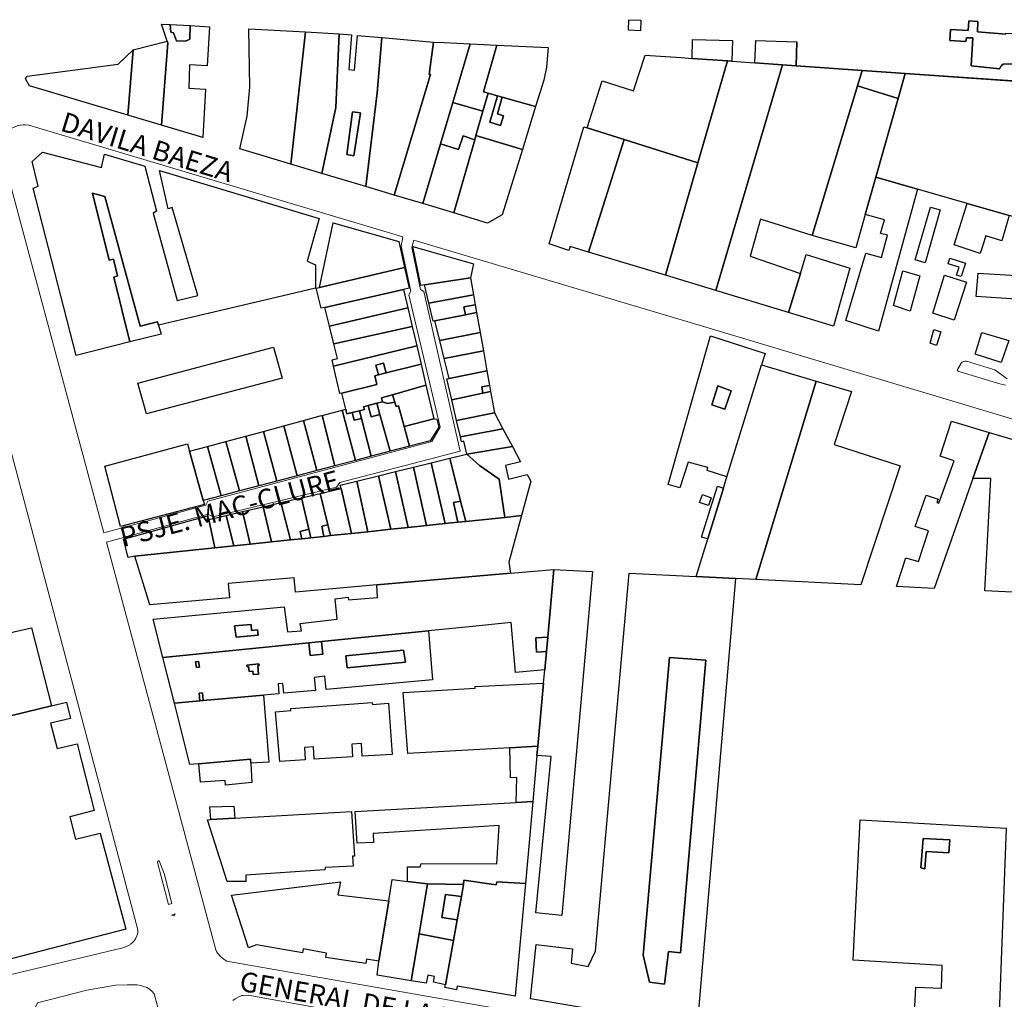
# Model space of a CAD drawing. Units: millimetres. Extents: x 855 to 3151, y 200 to 2571.
# Drawn here: x 1659 to 1909, y 1371 to 1619 of the extents above; entities that cross this region are included whole.
import ezdxf

# ---------------------------------------------------------------- set-up
doc = ezdxf.new("R2010")
doc.units = ezdxf.units.MM
for name, color, linetype, lineweight in [('A-CONSTRUCCIONES', 1, 'Continuous', 25), ('A-SOLERAS', 7, 'Continuous', 13), ('A-TEXTO', 2, 'Continuous', 0)]:
    doc.layers.add(name, color=color, linetype=linetype, lineweight=lineweight)
doc.styles.get("Standard").update_dxf_attribs({"font": 'ARIAL.TTF'})

msp = doc.modelspace()

# ---------------------------------------------------------------- linework, layer by layer
at = {"layer": 'A-CONSTRUCCIONES'}
for p, q in [((1899.58, 1618.71), (1899.4, 1616.26)), ((1901.89, 1618.56), (1899.58, 1618.71)), ((1901.8, 1615.92), (1901.89, 1618.56)), ((1894.94, 1616.53), (1894.75, 1613.74)), ((1899.4, 1616.26), (1894.94, 1616.53)), ((1739.31, 1596.77), (1740.13, 1615.44)), ((1740.13, 1615.44), (1743.23, 1615.17)), ((1743.23, 1615.17), (1742.57, 1606.37)), ((1744.02, 1606.24), (1744.8, 1615.03)), ((1744.8, 1615.03), (1750.94, 1614.49)), ((1750.94, 1614.49), (1749.76, 1600.49)), ((1894.75, 1613.74), (1898.87, 1613.47)), ((1898.87, 1613.47), (1898.98, 1614.45)), ((1898.98, 1614.45), (1900.61, 1614.39)), ((1900.61, 1614.39), (1900.22, 1607.31)), ((1908.98, 1615.33), (1901.8, 1615.92)), ((1855.88, 1607.36), (1856, 1613.37)), ((1742.57, 1606.37), (1744.02, 1606.24)), ((1872.61, 1606.18), (1855.88, 1607.36)), ((1883.5, 1605.42), (1872.61, 1606.18)), ((1900.22, 1607.31), (1907.35, 1606.55)), ((1907.35, 1606.55), (1907.76, 1607.32)), ((1907.76, 1607.32), (1908.33, 1607.79)), ((1908.33, 1607.79), (1910.68, 1607.85)), ((1919.62, 1602.87), (1883.5, 1605.42)), ((1749.76, 1600.49), (1746.86, 1576.75)), ((1735.72, 1580.09), (1739.31, 1596.77)), ((1743.52, 1595.67), (1742.04, 1584.88)), ((1745.48, 1595.41), (1743.52, 1595.67)), ((1743.86, 1584.52), (1745.48, 1595.41)), ((1742.04, 1584.88), (1743.86, 1584.52)), ((1746.86, 1576.75), (1735.72, 1580.09)), ((1823.47, 1501.29), (1834.14, 1538.95)), ((1834.14, 1538.95), (1848.02, 1534.5)), ((1848.02, 1534.5), (1847.06, 1531.58)), ((1836.05, 1526.24), (1834.5, 1521.45)), ((1839.38, 1525.04), (1836.05, 1526.24)), ((1837.76, 1520.32), (1839.38, 1525.04)), ((1834.5, 1521.45), (1837.76, 1520.32)), ((1828.54, 1506.95), (1826.44, 1500.43)), ((1833.51, 1505.57), (1828.54, 1506.95)), ((1833.31, 1504.79), (1833.51, 1505.57)), ((1838.34, 1503.22), (1833.31, 1504.79)), ((1826.44, 1500.43), (1823.47, 1501.29)), ((1783.54, 1478.81), (1794.48, 1479.74)), ((1794.48, 1479.74), (1792.93, 1462.59)), ((1749.66, 1475.84), (1783.54, 1478.81)), ((1805.03, 1383.09), (1813.6, 1478.79)), ((1813.6, 1478.79), (1830.58, 1477.95)), ((1830.58, 1477.95), (1840.48, 1477.46)), ((1840.48, 1477.46), (1830.79, 1363.86)), ((1749.84, 1472.67), (1749.66, 1475.84)), ((1739.13, 1472.35), (1742.41, 1472.77)), ((1739.59, 1467.19), (1739.13, 1472.35)), ((1742.41, 1472.77), (1742.47, 1472.09)), ((1742.47, 1472.09), (1749.84, 1472.67)), ((1692.97, 1467.16), (1726.19, 1470.32)), ((1726.19, 1470.32), (1727.06, 1463.96)), ((1695.45, 1457.43), (1692.97, 1467.16)), ((1730.25, 1466.09), (1739.59, 1467.19)), ((1717.81, 1465.83), (1713.61, 1465.48)), ((1713.61, 1465.48), (1714.05, 1462.56)), ((1717.91, 1464.33), (1717.81, 1465.83)), ((1719.42, 1464.46), (1717.91, 1464.33)), ((1719.58, 1463.07), (1719.42, 1464.46)), ((1727.06, 1463.96), (1730.55, 1464.22)), ((1730.55, 1464.22), (1730.25, 1466.09)), ((1762.78, 1464.22), (1735.67, 1461.48)), ((1735.67, 1461.48), (1762.78, 1464.22)), ((1774.73, 1465.42), (1762.78, 1464.22)), ((1762.78, 1464.22), (1763.78, 1451.78)), ((1783.71, 1466.33), (1774.73, 1465.42)), ((1784.75, 1453.67), (1783.71, 1466.33)), ((1714.05, 1462.56), (1719.58, 1463.07)), ((1735.67, 1461.48), (1732.42, 1461.16)), ((1736.02, 1458.26), (1735.67, 1461.48)), ((1792.93, 1462.59), (1789.9, 1462.42)), ((1789.9, 1462.42), (1790.12, 1458.81)), ((1732.42, 1461.16), (1695.45, 1457.43)), ((1695.45, 1457.43), (1732.42, 1461.16)), ((1732.42, 1461.16), (1732.81, 1457.98)), ((1756.45, 1459.29), (1741.83, 1457.86)), ((1756.91, 1456.28), (1756.45, 1459.29)), ((1698.38, 1445.88), (1695.45, 1457.43)), ((1704.52, 1456.47), (1703.77, 1456.36)), ((1704.76, 1455.02), (1704.52, 1456.47)), ((1732.81, 1457.98), (1736.02, 1458.26)), ((1741.83, 1457.86), (1742.11, 1454.83)), ((1790.12, 1458.81), (1792.6, 1458.93)), ((1792.6, 1458.93), (1792.18, 1454.34)), ((1823.79, 1457.41), (1817.1, 1382.05)), ((1833, 1456.75), (1823.79, 1457.41)), ((1826.54, 1382.61), (1833, 1456.75)), ((1703.77, 1456.36), (1704.02, 1454.93)), ((1704.02, 1454.93), (1704.76, 1455.02)), ((1719.79, 1455.81), (1716.75, 1455.55)), ((1716.75, 1455.55), (1719.79, 1455.81)), ((1716.75, 1455.55), (1716.81, 1455.09)), ((1716.81, 1455.09), (1716.75, 1455.55)), ((1716.81, 1455.09), (1717.17, 1455.14)), ((1717.17, 1455.14), (1716.81, 1455.09)), ((1717.17, 1455.14), (1717.32, 1453.9)), ((1717.32, 1453.9), (1717.17, 1455.14)), ((1717.32, 1453.9), (1718.22, 1453.97)), ((1718.22, 1453.97), (1717.32, 1453.9)), ((1718.22, 1453.97), (1718.32, 1453.13)), ((1718.32, 1453.13), (1718.22, 1453.97)), ((1719.49, 1455.4), (1719.82, 1455.43)), ((1719.82, 1455.43), (1719.49, 1455.4)), ((1719.7, 1453.23), (1719.49, 1455.4)), ((1719.49, 1455.4), (1719.7, 1453.23)), ((1719.82, 1455.43), (1719.79, 1455.81)), ((1719.79, 1455.81), (1719.82, 1455.43)), ((1742.11, 1454.83), (1756.91, 1456.28)), ((1792.18, 1454.34), (1784.75, 1453.67)), ((1718.32, 1453.13), (1719.7, 1453.23)), ((1719.7, 1453.23), (1718.32, 1453.13)), ((1718.32, 1453.13), (1718.32, 1453.13)), ((1736.51, 1452.71), (1733.81, 1452.4)), ((1733.81, 1452.4), (1734.11, 1449.1)), ((1736.84, 1449.35), (1736.51, 1452.71)), ((1763.78, 1451.78), (1736.84, 1449.35)), ((1725.85, 1450.84), (1724.64, 1450.75)), ((1724.64, 1450.75), (1724.87, 1448.27)), ((1726.07, 1448.38), (1725.85, 1450.84)), ((1734.11, 1449.1), (1726.07, 1448.38)), ((1705.52, 1448.5), (1704.67, 1448.43)), ((1704.67, 1448.43), (1704.86, 1446.46)), ((1705.69, 1446.54), (1705.52, 1448.5)), ((1720.91, 1447.91), (1705.69, 1446.54)), ((1724.87, 1448.27), (1720.91, 1447.91)), ((1704.86, 1446.46), (1698.38, 1445.88)), ((1870.3, 1380.74), (1872.1, 1416.31)), ((1872.1, 1416.31), (1909.04, 1414.18)), ((1909.04, 1414.18), (1906.79, 1353.6)), ((1888.07, 1411.57), (1887.47, 1404.17)), ((1887.47, 1404.17), (1888.07, 1411.57)), ((1894.82, 1411.23), (1888.07, 1411.57)), ((1888.07, 1411.57), (1894.82, 1411.23)), ((1894.55, 1408), (1894.82, 1411.23)), ((1894.82, 1411.23), (1894.55, 1408)), ((1888.42, 1403.88), (1888.77, 1408.32)), ((1888.77, 1408.32), (1888.42, 1403.88)), ((1888.77, 1408.32), (1894.55, 1408)), ((1894.55, 1408), (1888.77, 1408.32)), ((1887.47, 1404.17), (1888.42, 1403.88)), ((1888.42, 1403.88), (1887.47, 1404.17)), ((1888.42, 1403.88), (1888.42, 1403.88)), ((1788.57, 1371.01), (1790.04, 1384.73)), ((1790.04, 1384.73), (1799.24, 1383.64)), ((1799.24, 1383.64), (1798.85, 1380.06)), ((1803.2, 1379.17), (1805.03, 1383.09)), ((1817.1, 1382.05), (1818.7, 1375.22)), ((1822.53, 1374.74), (1823.5, 1382.98)), ((1823.5, 1382.98), (1826.54, 1382.61)), ((1798.85, 1380.06), (1803.2, 1379.17)), ((1892.85, 1379.4), (1870.3, 1380.74)), ((1892.66, 1373.69), (1892.85, 1379.4)), ((1818.7, 1375.22), (1822.53, 1374.74)), ((1885.79, 1365.94), (1886.22, 1373.92)), ((1886.22, 1373.92), (1892.66, 1373.69)), ((1830.79, 1363.86), (1788.57, 1371.01))]:
    msp.add_line(p, q, dxfattribs=at)
for points in [[(1813.5, 1619.02), (1816.54, 1618.92), (1816.47, 1616.23), (1813.39, 1616.33), (1813.5, 1619.02)], [(1907.35, 1606.55), (1900.22, 1607.31), (1900.61, 1614.39), (1898.98, 1614.45), (1898.87, 1613.47), (1894.75, 1613.74), (1894.94, 1616.53), (1899.4, 1616.26), (1899.58, 1618.71), (1901.89, 1618.56), (1901.8, 1615.92), (1908.98, 1615.33), (1908.98, 1615.62), (1912.7, 1615.43), (1912.69, 1615.1), (1915.58, 1614.96), (1915.48, 1612.54), (1912.36, 1612.6), (1911.38, 1612.27), (1911.02, 1611.57), (1910.68, 1607.85), (1908.33, 1607.79), (1907.76, 1607.32), (1907.35, 1606.55)], [(1697.33, 1617.79), (1697.46, 1615.87), (1698.14, 1615.7), (1698.93, 1613.65), (1701.21, 1613.55), (1702.26, 1614.11), (1702.39, 1617.51), (1707.24, 1617.24), (1706.65, 1607.29), (1702.25, 1607.59), (1702.05, 1601.71), (1706.3, 1601.38), (1705.57, 1589.14), (1695.11, 1592.28), (1696.71, 1613.12), (1696.55, 1613.58), (1695.1, 1617.91), (1697.33, 1617.79)], [(1702.39, 1617.51), (1702.26, 1614.11), (1701.21, 1613.55), (1698.93, 1613.65), (1698.14, 1615.7), (1697.46, 1615.87), (1697.33, 1617.79), (1702.39, 1617.51)], [(1717.2, 1616.7), (1731.57, 1615.91), (1727.87, 1582.45), (1714.92, 1586.33), (1716.85, 1594.59), (1717.49, 1601.9), (1717.2, 1616.7)], [(1687.94, 1611.37), (1696.55, 1613.58), (1696.71, 1613.12), (1695.11, 1592.28), (1686.56, 1594.84), (1687.94, 1611.37)], [(1731.57, 1615.91), (1740.13, 1615.44), (1739.31, 1596.77), (1735.72, 1580.09), (1727.87, 1582.45), (1731.57, 1615.91)], [(1750.94, 1614.49), (1755.55, 1614.09), (1763.97, 1613.36), (1762.92, 1605.13), (1763.24, 1605.1), (1754.03, 1574.6), (1746.86, 1576.75), (1749.76, 1600.49), (1750.94, 1614.49)], [(1829.65, 1614), (1839.72, 1613.71), (1839.61, 1608.51), (1838.47, 1608.59), (1829.52, 1609.22), (1829.65, 1614)], [(1845.64, 1613.74), (1856, 1613.37), (1855.88, 1607.36), (1852.44, 1607.6), (1845.4, 1608.1), (1845.64, 1613.74)], [(1660.66, 1604.07), (1661.06, 1604.72), (1684.1, 1607.74), (1687.94, 1611.37), (1686.56, 1594.84), (1661.68, 1602.3), (1660.66, 1604.07)], [(1763.97, 1613.36), (1766.69, 1613.21), (1773.3, 1612.89), (1768.88, 1598.01), (1765.78, 1587.58), (1761.27, 1572.43), (1754.03, 1574.6), (1763.24, 1605.1), (1762.92, 1605.13), (1763.97, 1613.36)], [(1773.3, 1612.89), (1780.03, 1612.56), (1776.67, 1600.77), (1777.86, 1600.43), (1776.54, 1595.84), (1768.88, 1598.01), (1773.3, 1612.89)], [(1780.03, 1612.56), (1793.06, 1611.93), (1792.62, 1606.96), (1791.95, 1603.7), (1789.88, 1596.99), (1781.39, 1599.42), (1780.24, 1599.75), (1777.86, 1600.43), (1776.67, 1600.77), (1780.03, 1612.56)], [(1817.64, 1610.06), (1826.73, 1609.42), (1829.52, 1609.22), (1838.47, 1608.59), (1830.98, 1582.72), (1812.32, 1588.66), (1802.94, 1591.64), (1806.7, 1603.56), (1814.64, 1600.97), (1817.64, 1610.06)], [(1838.47, 1608.59), (1839.61, 1608.51), (1845.4, 1608.1), (1852.44, 1607.6), (1835.54, 1550.4), (1822.74, 1554.26), (1830.98, 1582.72), (1838.47, 1608.59)], [(1855.88, 1607.36), (1872.61, 1606.18), (1871.4, 1602.27), (1859.88, 1564.34), (1846.86, 1568.48), (1844.23, 1559.14), (1856.96, 1554.71), (1853.96, 1544.84), (1835.54, 1550.4), (1852.44, 1607.6), (1855.88, 1607.36)], [(1883.5, 1605.42), (1881.69, 1599.04), (1871.4, 1602.27), (1872.61, 1606.18), (1883.5, 1605.42)], [(1919.62, 1602.87), (1917.65, 1567.2), (1909.86, 1569.4), (1899.18, 1572.47), (1886.63, 1576.08), (1876.04, 1579.13), (1881.69, 1599.04), (1883.5, 1605.42), (1919.62, 1602.87)], [(1881.69, 1599.04), (1876.04, 1579.13), (1873.36, 1569.7), (1870.94, 1561.2), (1859.88, 1564.34), (1871.4, 1602.27), (1881.69, 1599.04)], [(1780.24, 1599.75), (1778.28, 1593.04), (1780.98, 1592.25), (1781.71, 1594.69), (1780.2, 1595.17), (1781.39, 1599.42), (1789.88, 1596.99), (1786.53, 1586.14), (1774.77, 1589.68), (1776.54, 1595.84), (1777.86, 1600.43), (1780.24, 1599.75)], [(1781.39, 1599.42), (1780.2, 1595.17), (1781.71, 1594.69), (1780.98, 1592.25), (1778.28, 1593.04), (1780.24, 1599.75), (1781.39, 1599.42)], [(1776.54, 1595.84), (1774.77, 1589.68), (1774.46, 1588.61), (1771.54, 1589.57), (1770.36, 1586.15), (1765.78, 1587.58), (1768.88, 1598.01), (1776.54, 1595.84)], [(1743.86, 1584.52), (1742.04, 1584.88), (1743.52, 1595.67), (1745.48, 1595.41), (1743.86, 1584.52)], [(1812.32, 1588.66), (1803.26, 1560.14), (1798.59, 1561.55), (1798.3, 1560.59), (1793.3, 1562.22), (1802.12, 1591.9), (1802.94, 1591.64), (1812.32, 1588.66)], [(1765.78, 1587.58), (1770.36, 1586.15), (1771.54, 1589.57), (1774.46, 1588.61), (1769.14, 1570.07), (1761.27, 1572.43), (1765.78, 1587.58)], [(1774.77, 1589.68), (1786.53, 1586.14), (1781.41, 1569.55), (1777.72, 1567.5), (1769.14, 1570.07), (1774.46, 1588.61), (1774.77, 1589.68)], [(1830.98, 1582.72), (1822.74, 1554.26), (1803.26, 1560.14), (1812.32, 1588.66), (1830.98, 1582.72)], [(1694.36, 1541.67), (1694.12, 1542.45), (1689.71, 1541.34), (1680.78, 1574.21), (1677.61, 1575.08), (1681.9, 1558.09), (1682.92, 1558.32), (1684, 1554.14), (1683.08, 1553.8), (1687.12, 1537.4), (1673.53, 1533.96), (1662.62, 1576.32), (1663.9, 1576.82), (1662.34, 1583.09), (1664.95, 1585.43), (1679.93, 1581.6), (1680.64, 1584.98), (1690.87, 1581.9), (1693.89, 1570.49), (1693.03, 1569.98), (1699.06, 1547.91), (1704.31, 1549.14), (1697.86, 1571.45), (1696.82, 1571.12), (1694.63, 1580.78), (1735.02, 1568.64), (1731.98, 1557.88), (1734.1, 1556.96), (1734.12, 1550.97), (1727.39, 1549.4), (1694.36, 1541.67)], [(1886.63, 1576.08), (1876.69, 1540.1), (1868.48, 1542.78), (1873.54, 1559.85), (1877.47, 1558.79), (1879.03, 1564.42), (1877.27, 1564.87), (1878.25, 1568.34), (1873.36, 1569.7), (1876.04, 1579.13), (1886.63, 1576.08)], [(1687.12, 1537.4), (1683.08, 1553.8), (1684, 1554.14), (1682.92, 1558.32), (1681.9, 1558.09), (1677.61, 1575.08), (1680.78, 1574.21), (1689.71, 1541.34), (1694.12, 1542.45), (1694.36, 1541.67), (1694.99, 1539.39), (1687.12, 1537.4)], [(1888.52, 1557.41), (1886.01, 1558.19), (1889.9, 1571.51), (1892.36, 1570.84), (1888.52, 1557.41)], [(1909.86, 1569.4), (1907.97, 1562.97), (1903.89, 1564.23), (1902.51, 1559.82), (1895.88, 1561.98), (1899.18, 1572.47), (1909.86, 1569.4)], [(1756.67, 1556.25), (1735.12, 1551.21), (1738.57, 1567.53), (1755.23, 1562.85), (1756.67, 1556.25)], [(1761.71, 1551.84), (1760.8, 1551.69), (1758.79, 1561.59), (1774.17, 1557.18), (1773.38, 1553.61), (1761.71, 1551.84)], [(1853.96, 1544.84), (1856.96, 1554.71), (1858.42, 1559.51), (1869.48, 1556.05), (1865.32, 1541.41), (1853.96, 1544.84)], [(1756.67, 1556.25), (1757.81, 1550.99), (1756.45, 1550.63), (1736.48, 1546.12), (1735.54, 1545.91), (1734.27, 1551.01), (1735.12, 1551.21), (1756.67, 1556.25)], [(1894.36, 1557.13), (1894.82, 1558.59), (1898.79, 1557.35), (1897.63, 1553.93), (1896.48, 1554.3), (1897.14, 1556.29), (1894.36, 1557.13)], [(1884.76, 1545.22), (1880.49, 1546.61), (1882.9, 1555.44), (1887.23, 1554.14), (1884.76, 1545.22)], [(1890.45, 1544.68), (1893.48, 1554.33), (1898.98, 1552.55), (1895.91, 1542.89), (1890.45, 1544.68)], [(1915.37, 1547.98), (1901.44, 1548.91), (1901.96, 1554.8), (1915.81, 1553.96), (1915.37, 1547.98)], [(1761.71, 1551.84), (1773.38, 1553.61), (1774.14, 1549.34), (1762.83, 1547.24), (1761.71, 1551.84)], [(1736.48, 1546.12), (1756.45, 1550.63), (1757.53, 1546.02), (1737.65, 1541.4), (1736.48, 1546.12)], [(1762.83, 1547.24), (1774.14, 1549.34), (1774.59, 1546.79), (1771.71, 1546.27), (1772.11, 1544.26), (1764.39, 1542.75), (1763.95, 1542.64), (1762.83, 1547.24)], [(1774.59, 1546.79), (1774.94, 1544.82), (1772.11, 1544.26), (1771.71, 1546.27), (1774.59, 1546.79)], [(1737.65, 1541.4), (1757.53, 1546.02), (1758.63, 1541.31), (1738.76, 1536.89), (1737.65, 1541.4)], [(1772.11, 1544.26), (1774.94, 1544.82), (1775.83, 1539.78), (1765.61, 1537.73), (1764.39, 1542.75), (1772.11, 1544.26)], [(1738.76, 1536.89), (1758.63, 1541.31), (1759.77, 1536.43), (1738.69, 1531.25), (1738.31, 1532.87), (1739.67, 1533.2), (1738.76, 1536.89)], [(1765.61, 1537.73), (1775.83, 1539.78), (1776.65, 1535.1), (1766.72, 1533.18), (1765.61, 1537.73)], [(1891.45, 1536.52), (1889.8, 1537.04), (1890.77, 1540.51), (1892.49, 1539.98), (1891.45, 1536.52)], [(1907.77, 1532.16), (1901.19, 1534.25), (1902.92, 1539.79), (1909.74, 1537.74), (1907.77, 1532.16)], [(1760.86, 1531.76), (1751.98, 1529.52), (1751.31, 1532.02), (1749.44, 1531.48), (1750.04, 1529.03), (1749.12, 1528.8), (1749.68, 1526.59), (1740.82, 1524.45), (1740.32, 1524.33), (1738.69, 1531.25), (1759.77, 1536.43), (1760.86, 1531.76)], [(1691.29, 1519.19), (1689.08, 1526.98), (1723.49, 1536.04), (1725.69, 1528.19), (1691.29, 1519.19)], [(1766.72, 1533.18), (1776.65, 1535.1), (1777.55, 1530.05), (1767.95, 1528.15), (1766.72, 1533.18)], [(1760.86, 1531.76), (1762.09, 1526.47), (1753.64, 1524), (1750.85, 1523.19), (1751.06, 1522.22), (1749.65, 1521.85), (1747.45, 1521.27), (1746.32, 1520.97), (1746.51, 1520.27), (1745.24, 1519.97), (1743.44, 1519.54), (1742.05, 1519.21), (1741.77, 1520.36), (1740.82, 1524.45), (1749.68, 1526.59), (1749.12, 1528.8), (1750.04, 1529.03), (1751.98, 1529.52), (1760.86, 1531.76)], [(1751.98, 1529.52), (1750.04, 1529.03), (1749.44, 1531.48), (1751.31, 1532.02), (1751.98, 1529.52)], [(1847.06, 1531.58), (1860.92, 1527.48), (1845.68, 1477.2), (1840.48, 1477.46), (1830.58, 1477.95), (1833.52, 1487.52), (1837.46, 1500.35), (1838.34, 1503.22), (1847.06, 1531.58)], [(1767.95, 1528.15), (1777.55, 1530.05), (1778.2, 1526.37), (1776.22, 1525.99), (1776.54, 1524.38), (1768.66, 1522.69), (1767.42, 1528.02), (1767.95, 1528.15)], [(1753.64, 1524), (1762.09, 1526.47), (1764.1, 1517.88), (1756.56, 1515.93), (1755.15, 1521.16), (1754.56, 1521.04), (1754.21, 1522.15), (1753.64, 1524)], [(1778.2, 1526.37), (1778.48, 1524.79), (1776.54, 1524.38), (1776.22, 1525.99), (1778.2, 1526.37)], [(1845.68, 1477.2), (1860.92, 1527.48), (1869.86, 1524.83), (1865.47, 1511.4), (1882.23, 1506.02), (1872.22, 1475.88), (1845.68, 1477.2)], [(1751.06, 1522.22), (1750.85, 1523.19), (1753.64, 1524), (1754.21, 1522.15), (1752.37, 1521.81), (1751.06, 1522.22)], [(1776.54, 1524.38), (1778.48, 1524.79), (1779.43, 1519.4), (1769.87, 1517.49), (1768.66, 1522.69), (1776.54, 1524.38)], [(1837.76, 1520.32), (1834.5, 1521.45), (1836.05, 1526.24), (1839.38, 1525.04), (1837.76, 1520.32)], [(1747.45, 1521.27), (1749.65, 1521.85), (1750.45, 1518.98), (1748.26, 1518.39), (1747.45, 1521.27)], [(1749.65, 1521.85), (1751.06, 1522.22), (1752.37, 1521.81), (1754.21, 1522.15), (1754.56, 1521.04), (1755.15, 1521.16), (1756.56, 1515.93), (1757.89, 1510.97), (1753.03, 1509.69), (1750.45, 1518.98), (1749.65, 1521.85)], [(1740.86, 1520.11), (1744.27, 1507.39), (1739.03, 1506.01), (1735.85, 1518.77), (1740.86, 1520.11)], [(1741.77, 1520.36), (1742.05, 1519.21), (1743.44, 1519.54), (1743.91, 1517.6), (1745.75, 1518), (1748.22, 1508.43), (1744.27, 1507.39), (1740.86, 1520.11), (1741.77, 1520.36)], [(1743.44, 1519.54), (1745.24, 1519.97), (1745.75, 1518), (1743.91, 1517.6), (1743.44, 1519.54)], [(1745.24, 1519.97), (1746.51, 1520.27), (1746.32, 1520.97), (1747.45, 1521.27), (1748.26, 1518.39), (1750.45, 1518.98), (1753.03, 1509.69), (1748.22, 1508.43), (1745.75, 1518), (1745.24, 1519.97)], [(1769.87, 1517.49), (1779.43, 1519.4), (1781.59, 1515.35), (1770.83, 1513.36), (1769.87, 1517.49)], [(1726.07, 1516.13), (1731.11, 1517.49), (1734.43, 1504.79), (1729.49, 1503.49), (1726.07, 1516.13)], [(1735.85, 1518.77), (1739.03, 1506.01), (1734.43, 1504.79), (1731.11, 1517.49), (1735.34, 1518.63), (1735.85, 1518.77)], [(1756.56, 1515.93), (1764.1, 1517.88), (1764.87, 1517.82), (1765.32, 1515.8), (1763.16, 1512.36), (1757.89, 1510.97), (1756.56, 1515.93)], [(1900.65, 1502.82), (1890.81, 1474.95), (1881.32, 1475.42), (1883.67, 1482.69), (1886.86, 1481.81), (1889.39, 1489.52), (1885.99, 1490.62), (1888.82, 1498.59), (1891.84, 1497.59), (1891.53, 1496.7), (1892.01, 1496.57), (1895.9, 1507.3), (1892.35, 1508.47), (1895.25, 1517.28), (1904.76, 1514.45), (1900.65, 1502.82)], [(1716.49, 1513.54), (1720.94, 1514.74), (1724.33, 1502.13), (1719.74, 1500.93), (1716.49, 1513.54)], [(1720.94, 1514.74), (1726.07, 1516.13), (1729.49, 1503.49), (1724.33, 1502.13), (1720.94, 1514.74)], [(1770.83, 1513.36), (1781.59, 1515.35), (1783.99, 1510.87), (1772.47, 1508.97), (1771.73, 1512.25), (1771.12, 1512.11), (1770.83, 1513.36)], [(1900.65, 1502.82), (1904.76, 1514.45), (1914.5, 1511.55), (1912.39, 1473.88), (1903.64, 1474.31), (1905.18, 1502.76), (1900.65, 1502.82)], [(1680.75, 1505.91), (1701.71, 1511.57), (1702.24, 1509.7), (1705.67, 1497.22), (1705.98, 1496.2), (1684.69, 1490.61), (1680.75, 1505.91)], [(1706.74, 1510.91), (1711.44, 1512.18), (1714.88, 1499.65), (1710.24, 1498.42), (1706.74, 1510.91)], [(1711.44, 1512.18), (1716.49, 1513.54), (1719.74, 1500.93), (1714.88, 1499.65), (1711.44, 1512.18)], [(1702.24, 1509.7), (1706.74, 1510.91), (1710.24, 1498.42), (1705.67, 1497.22), (1702.24, 1509.7)], [(1768.18, 1507.92), (1772.47, 1508.97), (1775.64, 1506.09), (1780.61, 1502.59), (1782.09, 1492.95), (1772.17, 1491.91), (1770.88, 1497.08), (1768.18, 1507.92)], [(1772.47, 1508.97), (1783.99, 1510.87), (1786.05, 1507.01), (1782.25, 1506.09), (1782.97, 1502.6), (1787.76, 1503.82), (1788.66, 1502.13), (1786.28, 1493.39), (1782.09, 1492.95), (1780.61, 1502.59), (1775.64, 1506.09), (1772.47, 1508.97)], [(1758.92, 1505.65), (1763.45, 1506.76), (1766.99, 1491.37), (1762.23, 1490.87), (1758.92, 1505.65)], [(1763.45, 1506.76), (1768.18, 1507.92), (1770.88, 1497.08), (1769.07, 1496.75), (1770.14, 1491.7), (1766.99, 1491.37), (1763.45, 1506.76)], [(1750.07, 1503.48), (1754.38, 1504.54), (1757.56, 1490.38), (1753.21, 1489.92), (1750.07, 1503.48)], [(1754.38, 1504.54), (1758.92, 1505.65), (1762.23, 1490.87), (1757.56, 1490.38), (1754.38, 1504.54)], [(1740.64, 1500.29), (1740.4, 1501.11), (1744.56, 1502.13), (1747.41, 1489.31), (1743.28, 1488.88), (1740.64, 1500.29)], [(1744.56, 1502.13), (1750.07, 1503.48), (1753.21, 1489.92), (1747.41, 1489.31), (1744.56, 1502.13)], [(1730.58, 1497.93), (1735.27, 1499.03), (1737.27, 1491.05), (1735.74, 1490.68), (1736.25, 1488.14), (1732.97, 1487.79), (1732.47, 1489.93), (1730.58, 1497.93)], [(1735.27, 1499.03), (1740.64, 1500.29), (1743.28, 1488.88), (1737.96, 1488.32), (1737.27, 1491.05), (1735.27, 1499.03)], [(1837.46, 1500.35), (1833.52, 1487.52), (1831.92, 1487.97), (1835.92, 1500.81), (1837.46, 1500.35)], [(1720.83, 1495.64), (1725.31, 1496.69), (1727.75, 1487.25), (1722.99, 1486.75), (1720.83, 1495.64)], [(1725.31, 1496.69), (1730.58, 1497.93), (1732.47, 1489.93), (1730.25, 1489.41), (1730.67, 1487.55), (1727.75, 1487.25), (1725.31, 1496.69)], [(1770.88, 1497.08), (1772.17, 1491.91), (1770.14, 1491.7), (1769.07, 1496.75), (1770.88, 1497.08)], [(1833.65, 1495.92), (1831.37, 1496.73), (1832.12, 1498.71), (1834.37, 1497.93), (1833.65, 1495.92)], [(1711.51, 1493.45), (1715.65, 1494.42), (1717.61, 1486.18), (1713.44, 1485.74), (1711.51, 1493.45)], [(1715.65, 1494.42), (1720.83, 1495.64), (1722.99, 1486.75), (1717.61, 1486.18), (1715.65, 1494.42)], [(1708.6, 1485.24), (1688.35, 1483.11), (1686.7, 1482.8), (1685.51, 1487.42), (1706.79, 1493.31), (1707.07, 1492.41), (1708.6, 1485.24)], [(1786.28, 1493.39), (1783.06, 1481.57), (1783.54, 1478.81), (1749.66, 1475.84), (1729.08, 1474.03), (1728.76, 1477.64), (1712.02, 1476.22), (1712.33, 1472.56), (1692.14, 1470.78), (1688.35, 1483.11), (1708.6, 1485.24), (1713.44, 1485.74), (1717.61, 1486.18), (1722.99, 1486.75), (1727.75, 1487.25), (1730.67, 1487.55), (1732.97, 1487.79), (1736.25, 1488.14), (1737.96, 1488.32), (1743.28, 1488.88), (1747.41, 1489.31), (1753.21, 1489.92), (1757.56, 1490.38), (1762.23, 1490.87), (1766.99, 1491.37), (1770.14, 1491.7), (1772.17, 1491.91), (1782.09, 1492.95), (1786.28, 1493.39)], [(1707.07, 1492.41), (1711.51, 1493.45), (1713.44, 1485.74), (1708.6, 1485.24), (1707.07, 1492.41)], [(1732.97, 1487.79), (1730.67, 1487.55), (1730.25, 1489.41), (1732.47, 1489.93), (1732.97, 1487.79)], [(1737.27, 1491.05), (1737.96, 1488.32), (1736.25, 1488.14), (1735.74, 1490.68), (1737.27, 1491.05)], [(1792.93, 1462.59), (1794.48, 1479.74), (1804.3, 1479.25), (1796.51, 1392.07), (1789.92, 1392.73), (1793.82, 1432.4), (1790.21, 1432.6), (1790.43, 1435.01), (1791.88, 1450.99), (1792.18, 1454.34), (1792.6, 1458.93), (1792.93, 1462.59)], [(1617.51, 1454.3), (1657.74, 1463.92), (1662.15, 1464.98), (1667.28, 1445.21), (1622.88, 1434.38), (1621.82, 1438.31), (1618.45, 1450.82), (1617.51, 1454.3)], [(1714.05, 1462.56), (1713.61, 1465.48), (1717.81, 1465.83), (1717.91, 1464.33), (1719.42, 1464.46), (1719.58, 1463.07), (1714.05, 1462.56)], [(1732.42, 1461.16), (1735.67, 1461.48), (1736.02, 1458.26), (1732.81, 1457.98), (1732.42, 1461.16)], [(1792.6, 1458.93), (1790.12, 1458.81), (1789.9, 1462.42), (1792.93, 1462.59), (1792.6, 1458.93)], [(1742.11, 1454.83), (1741.83, 1457.86), (1756.45, 1459.29), (1756.91, 1456.28), (1742.11, 1454.83)], [(1704.02, 1454.93), (1703.77, 1456.36), (1704.52, 1456.47), (1704.76, 1455.02), (1704.02, 1454.93)], [(1822.53, 1374.74), (1818.7, 1375.22), (1817.1, 1382.05), (1823.79, 1457.41), (1833, 1456.75), (1826.54, 1382.61), (1823.5, 1382.98), (1822.53, 1374.74)], [(1791.88, 1450.99), (1790.43, 1435.01), (1783.34, 1434.61), (1757.53, 1433.13), (1756.34, 1448.55), (1774.58, 1449.71), (1774.58, 1450.12), (1791.88, 1450.99)], [(1705.69, 1446.54), (1720.91, 1447.91), (1722.3, 1430.94), (1717.75, 1430.65), (1717.64, 1431.68), (1704.56, 1430.55), (1702.33, 1430.36), (1698.38, 1445.88), (1704.86, 1446.46), (1705.69, 1446.54)], [(1704.86, 1446.46), (1704.67, 1448.43), (1705.52, 1448.5), (1705.69, 1446.54), (1704.86, 1446.46)], [(1725.1, 1431.11), (1723.98, 1443.7), (1727.89, 1444), (1727.84, 1444.57), (1748.49, 1446.04), (1748.56, 1445.55), (1752.63, 1445.88), (1753.58, 1432.9), (1745.93, 1432.42), (1745.8, 1435.65), (1743.3, 1435.52), (1743.49, 1432.27), (1733.77, 1431.66), (1733.6, 1434.84), (1731.3, 1434.63), (1731.53, 1431.52), (1725.1, 1431.11)], [(1783.34, 1434.61), (1790.43, 1435.01), (1790.21, 1432.6), (1789.17, 1420.98), (1784.95, 1420.74), (1785.09, 1427.05), (1783.48, 1427.01), (1783.34, 1434.61)], [(1704.56, 1430.55), (1717.64, 1431.68), (1717.75, 1430.65), (1717.99, 1425.76), (1711.33, 1425.14), (1711.21, 1426.26), (1705.02, 1425.9), (1704.56, 1430.55)], [(1707.61, 1416.42), (1707.38, 1419.66), (1713.46, 1419.83), (1713.67, 1416.74), (1707.61, 1416.42)], [(1784.95, 1420.74), (1789.17, 1420.98), (1787.3, 1400.22), (1780.01, 1400.59), (1779.86, 1399.86), (1771.69, 1401.03), (1771.64, 1399.94), (1762.47, 1400.13), (1757.39, 1400.74), (1757.4, 1404.41), (1760.63, 1404.41), (1760.87, 1405.29), (1780.02, 1405.22), (1780.64, 1414.91), (1748.72, 1412.9), (1748.79, 1410.55), (1744.7, 1410.44), (1744.14, 1418.45), (1784.95, 1420.74)], [(1707.61, 1416.42), (1713.67, 1416.74), (1743.2, 1418.4), (1744.02, 1407.15), (1743.52, 1407.09), (1743.68, 1404.58), (1736.53, 1404.24), (1736.48, 1403.65), (1716.48, 1402.31), (1716.48, 1400.74), (1711.77, 1400.73), (1706.77, 1416.35), (1707.61, 1416.42)], [(1750.2, 1380.52), (1747.05, 1381.07), (1746.87, 1379.92), (1736.77, 1381.47), (1736.89, 1382.52), (1731.04, 1383.62), (1730.82, 1382.64), (1719.15, 1384.66), (1717.16, 1383.87), (1712.87, 1397.28), (1740.44, 1400.61), (1739.78, 1397.37), (1752.67, 1395.77), (1750.2, 1380.52)], [(1757.39, 1400.74), (1762.47, 1400.13), (1760.36, 1387.43), (1758.38, 1375.55), (1749.7, 1376.96), (1750.2, 1380.52), (1752.67, 1395.77), (1753.55, 1401.22), (1757.39, 1400.74)], [(1762.47, 1400.13), (1771.64, 1399.94), (1771.09, 1396.88), (1767.07, 1397.42), (1766.15, 1391.61), (1770.03, 1391.04), (1769.07, 1385.78), (1760.36, 1387.43), (1762.47, 1400.13)], [(1771.64, 1399.94), (1771.69, 1401.03), (1779.86, 1399.86), (1780.01, 1400.59), (1787.3, 1400.22), (1784.73, 1371.66), (1770, 1374.16), (1769.84, 1373.26), (1766.88, 1373.84), (1767.04, 1374.57), (1769.07, 1385.78), (1770.03, 1391.04), (1771.09, 1396.88), (1771.64, 1399.94)], [(1770.03, 1391.04), (1766.15, 1391.61), (1767.07, 1397.42), (1771.09, 1396.88), (1770.03, 1391.04)], [(1760.36, 1387.43), (1769.07, 1385.78), (1767.04, 1374.57), (1764.03, 1375.24), (1764.3, 1376.67), (1762.58, 1376.95), (1762.16, 1374.93), (1758.38, 1375.55), (1760.36, 1387.43)]]:
    msp.add_lwpolyline(points, close=True, dxfattribs=at)
msp.add_lwpolyline([(1622.88, 1434.38), (1667.28, 1445.21), (1667.28, 1445.21), (1671.04, 1446.13), (1672.1, 1442.01), (1666.99, 1440.82), (1668.73, 1434.37), (1673.75, 1435.57), (1678.1, 1418.66), (1671.92, 1417.13), (1673.36, 1411.45), (1679.58, 1412.98), (1686.12, 1388.66), (1650.12, 1379.35)], dxfattribs=at)
at = {"layer": 'A-SOLERAS'}
for points in [[(1655.26, 1589.86), (1655.88, 1590.54), (1656.32, 1590.93), (1657.21, 1591.51), (1658.13, 1591.99), (1658.79, 1592.23), (1659.5, 1592.33), (1660.11, 1592.4), (1660.59, 1592.38), (1661.51, 1592.32), (1756.21, 1564.04), (1755.81, 1561.62), (1758.23, 1550.28), (1757.78, 1549.31), (1765.73, 1515.76), (1763.61, 1512.2), (1706.83, 1497.07), (1706.33, 1496.03), (1680.55, 1489.03), (1654.44, 1586.28), (1654.41, 1587.49), (1654.47, 1588.32), (1654.66, 1589.02), (1655.26, 1589.86)], [(1696.92, 1394.91), (1694.09, 1405.51), (1694.11, 1405.65), (1694.17, 1405.81), (1694.25, 1405.9), (1694.37, 1405.97), (1694.56, 1405.95), (1695.79, 1402.74), (1697.72, 1395.14), (1696.92, 1394.91)], [(1698.56, 1392.51), (1698.2, 1392.01), (1697.61, 1392.22), (1698.56, 1392.51)], [(1710.08, 1310.14), (1710.07, 1309.9), (1710.05, 1308.85), (1709.82, 1307.84), (1707.42, 1303.92), (1706.2, 1303.45), (1683.52, 1297.89), (1681.43, 1299.34), (1662.57, 1367.61), (1663.75, 1370), (1676.18, 1373.18), (1683.47, 1374.47), (1686.38, 1374.56), (1688.98, 1374.55), (1689.86, 1374.35), (1690.55, 1374.12), (1691.37, 1373.83), (1691.79, 1373.59), (1692.2, 1373.32), (1692.64, 1372.93), (1693.27, 1372.24), (1710.08, 1310.14)]]:
    msp.add_lwpolyline(points, close=True, dxfattribs=at)
for points in [[(1905.04, 1346.66), (1712.06, 1380.41), (1711.65, 1380.56), (1711.24, 1380.76), (1710.56, 1381.25), (1710.13, 1381.65), (1709.28, 1382.56), (1709.06, 1382.97), (1708.91, 1383.36), (1681.17, 1486.7), (1706.94, 1493.72), (1708.13, 1493.12), (1739.43, 1500.63), (1740.32, 1501.76), (1770.77, 1509.7), (1761.6, 1550.13), (1760.73, 1550.64), (1758.55, 1561.31), (1759.06, 1563.19), (1759.06, 1563.19), (1832.98, 1541.11), (1918.12, 1515.64)], [(1649.42, 1537.94), (1689.06, 1388.82), (1689.09, 1388.23), (1689.09, 1387.7), (1689.03, 1387.36), (1688.88, 1386.91), (1688.53, 1386.22), (1688.16, 1385.7), (1687.71, 1385.17), (1687.39, 1384.88), (1687.28, 1384.78), (1686.45, 1384.36), (1685.73, 1384.09), (1684.99, 1383.85), (1616.58, 1367.5)], [(1908.88, 1526.4), (1907.46, 1526.76), (1896.83, 1529.98), (1896.78, 1530.07), (1896.75, 1530.19), (1896.73, 1530.38), (1897.66, 1532.03), (1897.72, 1532.11), (1897.92, 1532.25), (1898.08, 1532.33), (1898.28, 1532.4), (1898.44, 1532.44), (1898.71, 1532.48), (1898.97, 1532.5), (1905.58, 1530.53), (1906.2, 1530.3), (1909.28, 1528.01)], [(1713.2, 1370.59), (1713.75, 1371.01), (1714.51, 1371.43), (1715.49, 1371.81), (1715.83, 1371.86), (1717.06, 1371.94), (1906.29, 1337.66)]]:
    msp.add_lwpolyline(points, dxfattribs=at)

# ---------------------------------------------------------------- texts
at = {"layer": 'A-TEXTO'}
for s, rotation, p in [('DAVILA BAEZA', 343, (1669.22, 1590.97)), ('PSJE. MAC-CLURE', 15, (1685.39, 1485.37)), ('GENERAL DE LA LASTRA', 350, (1714.61, 1373.09))]:
    msp.add_text(s, height=5, rotation=rotation, dxfattribs=at).set_placement(p)

doc.saveas('drawing.dxf')
